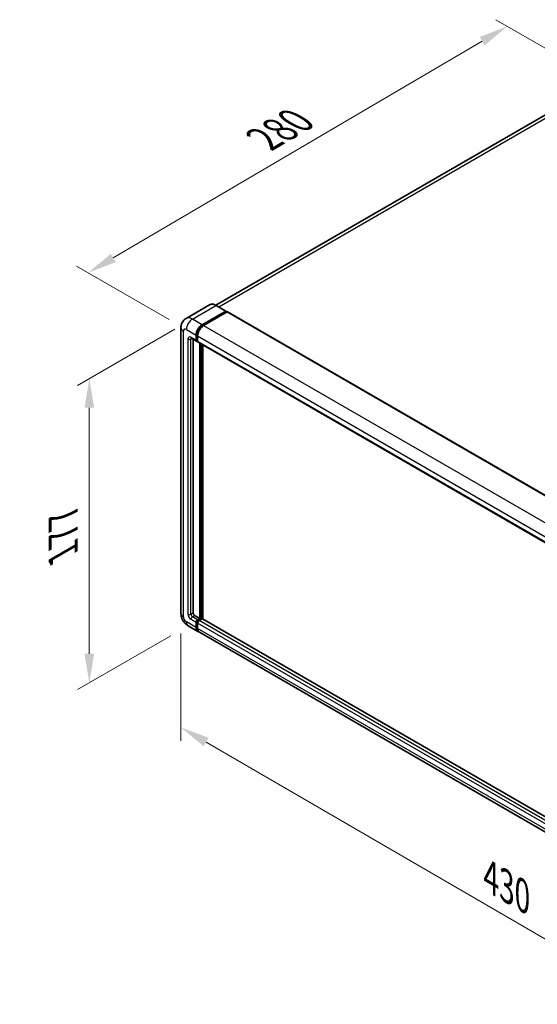
# Model space of a CAD drawing. Units: millimetres. Extents: x 33 to 12029, y 26 to 1571.
# Drawn here: x 650 to 828, y 214 to 552 of the extents above; entities that cross this region are included whole.
import ezdxf

# ---------------------------------------------------------------- set-up
doc = ezdxf.new("R2010")
doc.units = ezdxf.units.MM
for name, color, linetype, lineweight in [('Dimension (ISO)', 7, 'Continuous', 18), ('Visible (ISO)', 7, 'Continuous', 35), ('Visible Narrow (ISO)', 7, 'Continuous', 25)]:
    doc.layers.add(name, color=color, linetype=linetype, lineweight=lineweight)
doc.styles.add('Note Text (TK)', font='MS PGothic.ttf')
doc.dimstyles.new('Default - Method 1b (TK)', dxfattribs={"dimscale": 4, "dimtxt": 2.5, "dimasz": 2.5, "dimexe": 1, "dimexo": 1.5, "dimgap": 1, "dimtad": 1, "dimtoh": 1, "dimrnd": 1e-08, "dimdsep": 46, "dimtxsty": 'Note Text (TK)', "dimcen": 0.09, "dimdle": 5, "dimclrd": 100, "dimclre": 100, "dimclrt": 7, "dimadec": 1, "dimazin": 1, "dimtfac": 1, "dimtmove": 0, "dimatfit": 3, "dimfxl": 1, "dimtolj": 1, "dimlwd": -1, "dimlwe": -1, "dimarcsym": 0})

# ---------------------------------------------------------------- blocks, each defined once
blk = doc.blocks.new('*D39')
at = {"layer": 'Defpoints', "color": 0}
for p in [(817.67, 550.08), (851.61, 530.49), (707.48, 446.08)]:
    blk.add_point(p, dxfattribs=at)
at = {"layer": 'Dimension (ISO)', "color": 100}
for p, q in [((845.64, 533.94), (813.69, 552.38)), ((682.38, 470.61), (809.05, 545.02)), ((701.51, 449.52), (669.77, 467.85))]:
    blk.add_line(p, q, dxfattribs=at)
for points in [[(808.21, 546.46), (809.89, 543.58), (817.67, 550.08)], [(681.53, 472.05), (683.22, 469.18), (673.76, 465.55)]]:
    blk.add_solid(points, dxfattribs=at)
at = {"layer": 'Dimension (ISO)', "color": 7, "insert": (732.33, 510.39), "char_height": 10, "attachment_point": 4, "rotation": 30.4297, "style": 'Note Text (TK)'}
blk.add_mtext('\\A1;{\\Q-29.570;\\W0.820;\\H0.816x; \\fＭＳ Ｐゴシック|b0|i0;\\H10.0000;280}', dxfattribs=at)
blk = doc.blocks.new('*D40')
at = {"layer": 'Defpoints', "color": 0}
for p in [(709.54, 449.64), (708.08, 344.39), (674.14, 324.79)]:
    blk.add_point(p, dxfattribs=at)
at = {"layer": 'Dimension (ISO)', "color": 100}
for p, q in [((703.54, 446.17), (670.14, 426.89)), ((674.14, 419.2), (674.14, 334.79)), ((702.08, 340.92), (670.14, 322.48))]:
    blk.add_line(p, q, dxfattribs=at)
for points in [[(672.48, 419.2), (675.81, 419.2), (674.14, 429.2)], [(672.48, 334.79), (675.81, 334.79), (674.14, 324.79)]]:
    blk.add_solid(points, dxfattribs=at)
at = {"layer": 'Dimension (ISO)', "color": 7, "insert": (665.14, 366.98), "char_height": 10, "attachment_point": 4, "rotation": 90, "style": 'Note Text (TK)'}
blk.add_mtext('\\A1;{\\Q-30.000;\\W0.816;\\H0.816x; \\fＭＳ Ｐゴシック|b0|i0;\\H10.0000;177}', dxfattribs=at)
blk = doc.blocks.new('*D41')
at = {"layer": 'Defpoints', "color": 0}
for p in [(705.6, 348.69), (923.47, 222.21), (923.47, 183.01)]:
    blk.add_point(p, dxfattribs=at)
at = {"layer": 'Dimension (ISO)', "color": 100}
for p, q in [((705.6, 341.75), (705.6, 304.87)), ((714.25, 304.48), (914.82, 188.04)), ((923.47, 215.27), (923.47, 178.39))]:
    blk.add_line(p, q, dxfattribs=at)
for points in [[(715.09, 305.92), (713.41, 303.04), (705.6, 309.5)], [(915.66, 189.48), (913.99, 186.59), (923.47, 183.01)]]:
    blk.add_solid(points, dxfattribs=at)
at = {"layer": 'Dimension (ISO)', "color": 7, "insert": (810.26, 259.15), "char_height": 10, "attachment_point": 4, "rotation": 329.863, "style": 'Note Text (TK)'}
blk.add_mtext('\\A1;{\\Q-30.137;\\W0.815;\\H0.816x; \\fＭＳ Ｐゴシック|b0|i0;\\H10.0000;430}', dxfattribs=at)

msp = doc.modelspace()

# ---------------------------------------------------------------- linework, layer by layer
at = {"layer": 'Visible (ISO)'}
for p, q in [((843.5387, 527.0705), (717.6318, 454.3781)), ((715.4569, 454.5306), (707.3573, 449.8543)), ((721.0723, 452.3935), (717.7296, 454.3234)), ((712.8818, 447.7082), (720.9814, 452.3845)), ((712.8818, 447.5301), (721.1099, 452.2806)), ((721.4699, 452.0728), (713.396, 447.4113)), ((721.1099, 452.3103), (721.1099, 452.2806)), ((721.1099, 452.2806), (721.4699, 452.0728)), ((721.579, 452.0836), (928.8256, 332.4297)), ((705.6015, 446.6691), (705.6015, 348.6895)), ((709.1755, 443.0701), (710.9754, 442.031)), ((709.7962, 442.7117), (709.7962, 348.8379)), ((710.8247, 442.3639), (710.8247, 444.1453)), ((710.979, 442.453), (710.979, 444.2344)), ((711.339, 443.8484), (711.339, 442.067)), ((711.339, 442.073), (711.0845, 442.2199)), ((711.4896, 441.7341), (918.7362, 322.0802)), ((712.1104, 346.908), (712.1104, 441.3757)), ((712.2647, 346.819), (712.2647, 441.2866)), ((713.1389, 346.7443), (713.1389, 440.7818)), ((710.3105, 347.9472), (712.1104, 346.908)), ((710.8247, 343.7905), (710.8247, 345.5719)), ((710.979, 343.8796), (710.979, 345.661)), ((711.339, 346.4627), (712.1104, 346.908)), ((711.339, 346.2845), (712.2647, 346.819)), ((711.339, 345.275), (711.339, 343.4936)), ((712.9332, 346.7893), (711.8533, 346.1658)), ((712.6247, 346.6111), (712.2647, 346.819)), ((920.1008, 227.2548), (713.0423, 346.8001)), ((708.0846, 344.3887), (711.4272, 342.4588)), ((919.1881, 222.508), (711.9415, 342.1619))]:
    msp.add_line(p, q, dxfattribs=at)
for centre, major_axis, start_param, end_param in [((720.9814, 452.2361), (0.0909, 0.1575), 5.49778714, 7.06858347), ((721.4699, 451.8946), (0.1091, 0.189), 0, 0.78539816), ((712.8818, 445.333), (1.4545, 2.5193), 0.78539816, 2.35619449), ((712.8818, 445.333), (1.3455, 2.3304), 0.78539816, 2.35619449), ((713.396, 445.0361), (-1.4545, -2.5193), 3.92699082, 5.49778714), ((711.339, 442.6608), (-0.3636, -0.6298), 5.49778714, 7.06858347), ((711.339, 442.6608), (-0.2545, -0.4409), 5.49778714, 6.28318531), ((711.8533, 442.3639), (-0.3636, -0.6298), 5.49778714, 6.28318531), ((710.3105, 348.541), (0.3636, -0.6298), 3.92699082, 5.49778714), ((711.339, 345.8688), (0.3636, 0.6298), 0.78539816, 2.35619449), ((711.339, 345.8688), (0.2545, 0.4409), 0.78539816, 2.35619449), ((711.8533, 345.5719), (-0.3636, -0.6298), 3.92699082, 5.49778714), ((712.9332, 346.6111), (0.1091, 0.189), 0, 0.78539816), ((712.8818, 344.9781), (-1.4545, -2.5193), 5.49778714, 6.46089591), ((712.8818, 344.9781), (-1.3455, -2.3304), 5.49778714, 6.25355893), ((713.396, 344.6812), (-1.4545, -2.5193), 5.49778714, 6.28318531)]:
    msp.add_ellipse(centre, major_axis=major_axis, ratio=0.57735027, start_param=start_param, end_param=end_param, dxfattribs=at)
for points, knots in [([(717.7296, 454.3234), (717.5676, 454.417), (717.4048, 454.4962), (717.0808, 454.624), (716.9196, 454.6726), (716.6023, 454.7367), (716.446, 454.7524), (716.1424, 454.749), (715.9951, 454.73), (715.7141, 454.6565), (715.5806, 454.602), (715.4569, 454.5306)], [0, 0, 0, 0, 0.157079633, 0.157079633, 0.314159265, 0.314159265, 0.471238898, 0.471238898, 0.628318531, 0.628318531, 0.785398163, 0.785398163, 0.785398163, 0.785398163]), ([(705.6015, 446.6691), (705.6015, 446.8632), (705.6145, 447.0653), (705.6773, 447.487), (705.7272, 447.7069), (705.8794, 448.1601), (705.9822, 448.3938), (706.2568, 448.8576), (706.4293, 449.0876), (706.8462, 449.5094), (707.0907, 449.7004), (707.3573, 449.8543)], [4.71238898, 4.71238898, 4.71238898, 4.71238898, 4.869468613, 4.869468613, 5.026548246, 5.026548246, 5.183627878, 5.183627878, 5.340707511, 5.340707511, 5.497787144, 5.497787144, 5.497787144, 5.497787144]), ([(709.0737, 443.1131), (709.0737, 443.1131), (709.0749, 443.113), (709.0826, 443.1114), (709.0944, 443.1084), (709.1282, 443.095), (709.1502, 443.0847), (709.1755, 443.0701)], [5.902696792, 5.902696792, 5.902696792, 5.902696792, 5.969026042, 5.969026042, 6.126105675, 6.126105675, 6.283185307, 6.283185307, 6.283185307, 6.283185307]), ([(708.0846, 344.3887), (707.7484, 344.5828), (707.4649, 344.805), (706.9648, 345.2814), (706.7484, 345.5365), (706.3679, 346.0754), (706.2039, 346.3594), (705.9274, 346.9584), (705.8147, 347.2733), (705.6522, 347.9447), (705.6015, 348.3013), (705.6015, 348.6895)], [3.14159265, 3.14159265, 3.14159265, 3.14159265, 3.45575192, 3.45575192, 3.76991118, 3.76991118, 4.08407045, 4.08407045, 4.39822972, 4.39822972, 4.71238898, 4.71238898, 4.71238898, 4.71238898])]:
    msp.add_open_spline(points, degree=3, knots=knots, dxfattribs=at)
at = {"layer": 'Visible Narrow (ISO)'}
for p, q in [((718.5919, 453.8256), (845.175, 526.9084)), ((709.5391, 449.6381), (717.6387, 454.3144)), ((717.6387, 454.3144), (720.9814, 452.3845)), ((712.8818, 447.7082), (709.5391, 449.6381)), ((721.4699, 452.0728), (928.7165, 332.4189)), ((707.4821, 446.0752), (710.8247, 444.1453)), ((713.2472, 447.3191), (712.8818, 447.5301)), ((713.396, 447.4113), (920.6426, 327.7575)), ((706.4535, 347.5018), (706.4535, 445.4814)), ((707.9963, 442.8093), (707.9963, 348.3926)), ((710.8247, 442.3639), (709.0248, 443.4031)), ((709.0248, 442.8093), (709.3261, 442.9832)), ((709.0248, 348.3926), (709.0248, 442.8093)), ((711.3444, 444.0235), (710.979, 444.2344)), ((711.339, 443.8484), (918.5856, 324.1946)), ((711.339, 442.2451), (710.979, 442.453)), ((711.339, 442.067), (918.5856, 322.4131)), ((712.6504, 441.0639), (712.6504, 346.626)), ((712.9075, 346.7744), (712.9075, 440.9155)), ((709.0248, 348.3926), (709.7962, 348.8379)), ((710.8247, 343.7905), (707.4821, 345.7204)), ((709.0248, 346.6111), (710.8247, 345.5719)), ((709.5391, 347.5018), (710.3105, 347.9472)), ((711.339, 346.4627), (709.5391, 347.5018)), ((711.3573, 345.4426), (710.979, 345.661)), ((711.7173, 346.0661), (711.339, 346.2845)), ((918.5856, 225.6212), (711.339, 345.275)), ((919.0998, 226.5119), (711.8533, 346.1658)), ((920.1008, 227.181), (712.9332, 346.7893)), ((711.339, 343.6717), (710.979, 343.8796)), ((918.5856, 223.8397), (711.339, 343.4936))]:
    msp.add_line(p, q, dxfattribs=at)
for centre, major_axis, start_param, end_param in [((717.6387, 450.7515), (-2.1818, 3.779), 5.49778714, 6.28318531), ((717.6387, 454.166), (0.0909, 0.1575), 0, 0.78539816), ((709.5391, 446.0752), (-2.1818, 3.779), 5.49778714, 6.28318531), ((709.5391, 447.2629), (1.4545, 2.5193), 0.78539816, 2.35619449), ((708.5106, 446.6691), (-2.9091, 0), 0, 0.78539816), ((707.4821, 444.8876), (-0.7273, 1.2597), 5.49778714, 7.06858347), ((713.2675, 445.1103), (-1.3455, -2.3304), 4.1299989, 5.29477906), ((709.0248, 442.2154), (-0.7273, 1.2597), 5.49778714, 7.06858347), ((708.5106, 443.1062), (-0.7273, 0), 0.78539816, 2.35619449), ((709.5391, 443.7), (-0.3636, -0.6298), 5.49778714, 6.28318531), ((709.5391, 442.5123), (-0.3636, 0.6298), 0.16790573, 0.78539816), ((708.5106, 348.6895), (-2.9091, 0), 0, 0.78539816), ((709.0248, 347.7987), (0.7273, -1.2597), 3.92699082, 5.49778714), ((708.5106, 348.6895), (-0.7273, 0), 0.78539816, 2.35619449), ((709.5391, 348.0957), (-0.3636, 0.6298), 0.78539816, 2.35619449), ((707.4821, 346.908), (-0.7273, 1.2597), 0.78539816, 2.35619449), ((709.5391, 346.908), (-1.4545, -2.5193), 5.49778714, 6.28318531), ((709.5391, 346.908), (-0.3636, -0.6298), 3.92699082, 5.49778714), ((711.7247, 345.6462), (-0.2545, -0.4409), 4.0327783, 5.39199966)]:
    msp.add_ellipse(centre, major_axis=major_axis, ratio=0.57735027, start_param=start_param, end_param=end_param, dxfattribs=at)

# ---------------------------------------------------------------- dimensions: what is measured, and where the dimension line sits
at = {"layer": 'Dimension (ISO)', "color": 100}
for base, p1, p2, angle, text, override, picture, middle in [((817.6725, 550.0836), (707.4821, 446.0752), (851.6137, 530.4877), 210.42972, '{\\Q-29.570;\\W0.820;\\H0.816x; \\fＭＳ Ｐゴシック|b0|i0;\\H10.0000;280}', {"dimgap": 1, "dimtoh": 0, "dimdec": 2, "dimlfac": 1.675523, "dimtol": 0, "dimlim": 0, "dimtp": 0, "dimtm": 0, "dimtdec": 2, "dimtofl": 0, "dimatfit": 1}, '*D39', (745.7139, 507.8156)), ((674.1434, 324.7928), (709.5391, 449.6381), (708.0846, 344.3887), 90, '{\\Q-30.000;\\W0.816;\\H0.816x; \\fＭＳ Ｐゴシック|b0|i0;\\H10.0000;177}', {"dimgap": 1, "dimtoh": 0, "dimdec": 2, "dimlfac": 1.670587, "dimtol": 0, "dimlim": 0, "dimtp": 0, "dimtm": 0, "dimtdec": 2, "dimtofl": 0, "dimatfit": 1}, '*D40', (674.1434, 376.9976)), ((923.471, 183.0149), (705.6015, 348.6895), (923.471, 222.2067), 149.862973, '{\\Q-30.137;\\W0.815;\\H0.816x; \\fＭＳ Ｐゴシック|b0|i0;\\H10.0000;430}', {"dimgap": 1, "dimtoh": 0, "dimdec": 2, "dimlfac": 1.686351, "dimtol": 0, "dimlim": 0, "dimtp": 0, "dimtm": 0, "dimtdec": 2, "dimtofl": 0, "dimatfit": 1}, '*D41', (814.5363, 246.2563))]:
    dim = msp.add_linear_dim(base=base, p1=p1, p2=p2, angle=angle, text=text, dimstyle='Default - Method 1b (TK)', override=override, dxfattribs=at)
    dim.commit()
    dim.dimension.update_dxf_attribs({"geometry": picture, "text_midpoint": middle, "dimtype": 160})

doc.saveas('drawing.dxf')
